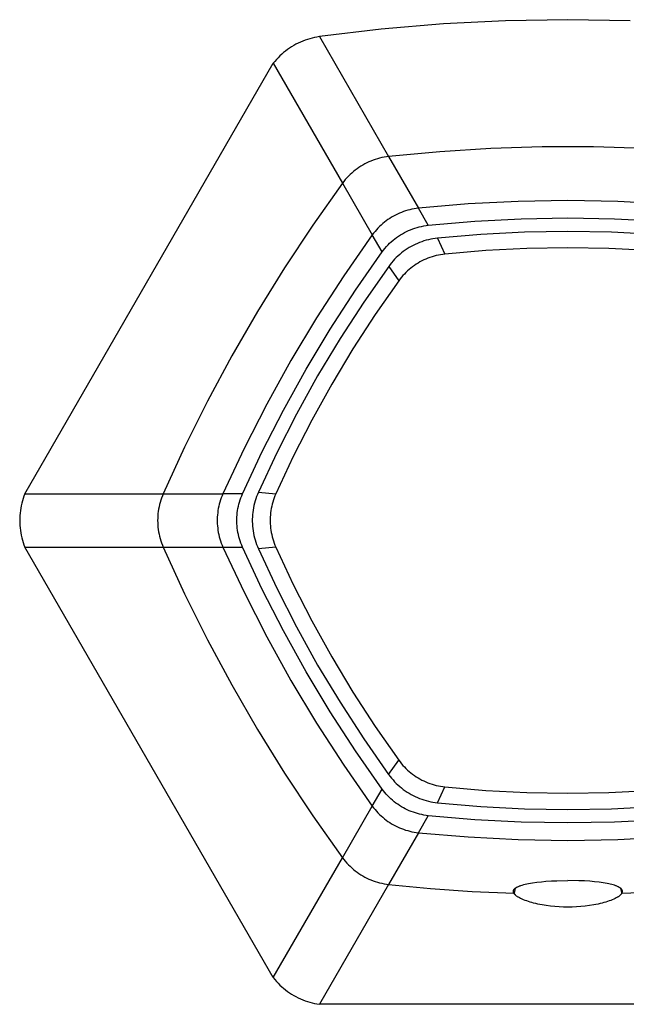
# Model space of a CAD drawing. Units: millimetres. Extents: x -78 to 60, y -75 to 59.
# Drawn here: x 16 to 40, y 20 to 59 of the extents above; entities that cross this region are included whole.
import ezdxf

# ---------------------------------------------------------------- set-up
doc = ezdxf.new("R2010")
doc.units = ezdxf.units.MM
doc.header["$MEASUREMENT"] = 0
doc.layers.add('Default', color=7, linetype='Continuous', true_color=0x000000)

msp = doc.modelspace()

# ---------------------------------------------------------------- linework, layer by layer
at = {"layer": 'Default', "color": 7, "true_color": 0xffffff}
for p, q in [((35.212, 59.236), (32.701, 59.107)), ((37.725, 59.278), (35.212, 59.236)), ((40.238, 59.236), (37.725, 59.278)), ((30.196, 58.894), (27.701, 58.595)), ((32.701, 59.107), (30.196, 58.894)), ((26.934, 58.373), (26.843, 58.331)), ((27.026, 58.412), (26.934, 58.373)), ((27.119, 58.448), (27.026, 58.412)), ((27.214, 58.481), (27.119, 58.448)), ((27.309, 58.511), (27.214, 58.481)), ((27.406, 58.537), (27.309, 58.511)), ((27.503, 58.56), (27.406, 58.537)), ((27.602, 58.579), (27.503, 58.56)), ((27.701, 58.595), (27.602, 58.579)), ((27.701, 58.595), (30.493, 53.758)), ((26.334, 58.013), (26.256, 57.95)), ((26.414, 58.073), (26.334, 58.013)), ((26.496, 58.13), (26.414, 58.073)), ((26.58, 58.185), (26.496, 58.13)), ((26.666, 58.236), (26.58, 58.185)), ((26.754, 58.285), (26.666, 58.236)), ((26.843, 58.331), (26.754, 58.285)), ((25.902, 57.597), (25.838, 57.52)), ((25.968, 57.673), (25.902, 57.597)), ((26.036, 57.746), (25.968, 57.673)), ((26.107, 57.816), (26.036, 57.746)), ((26.181, 57.884), (26.107, 57.816)), ((26.256, 57.95), (26.181, 57.884)), ((15.814, 40.157), (25.838, 57.52)), ((25.838, 57.52), (28.631, 52.683)), ((34.62, 54.081), (32.554, 53.952)), ((36.69, 54.146), (34.62, 54.081)), ((38.76, 54.146), (36.69, 54.146)), ((40.829, 54.081), (38.76, 54.146)), ((29.866, 53.611), (29.78, 53.578)), ((29.953, 53.641), (29.866, 53.611)), ((30.041, 53.669), (29.953, 53.641)), ((30.13, 53.693), (30.041, 53.669)), ((30.22, 53.714), (30.13, 53.693)), ((30.311, 53.732), (30.22, 53.714)), ((30.402, 53.746), (30.311, 53.732)), ((30.493, 53.758), (30.402, 53.746)), ((32.554, 53.952), (30.493, 53.758)), ((30.493, 53.758), (31.696, 51.674)), ((29.143, 53.21), (29.072, 53.153)), ((29.217, 53.266), (29.143, 53.21)), ((29.293, 53.319), (29.217, 53.266)), ((29.37, 53.369), (29.293, 53.319)), ((29.449, 53.416), (29.37, 53.369)), ((29.53, 53.461), (29.449, 53.416)), ((29.612, 53.503), (29.53, 53.461)), ((29.695, 53.542), (29.612, 53.503)), ((29.78, 53.578), (29.695, 53.542)), ((28.745, 52.828), (28.687, 52.756)), ((28.806, 52.897), (28.745, 52.828)), ((28.869, 52.964), (28.806, 52.897)), ((28.934, 53.029), (28.869, 52.964)), ((29.002, 53.092), (28.934, 53.029)), ((29.072, 53.153), (29.002, 53.092)), ((28.631, 52.683), (27.433, 50.995)), ((28.687, 52.756), (28.631, 52.683)), ((28.631, 52.683), (29.834, 50.599)), ((31.434, 51.633), (31.347, 51.614)), ((31.521, 51.65), (31.434, 51.633)), ((31.608, 51.663), (31.521, 51.65)), ((31.696, 51.674), (31.608, 51.663)), ((33.702, 51.846), (31.696, 51.674)), ((32.093, 50.987), (31.696, 51.674)), ((35.712, 51.949), (33.702, 51.846)), ((37.725, 51.983), (35.712, 51.949)), ((39.737, 51.949), (37.725, 51.983)), ((41.748, 51.846), (39.737, 51.949)), ((30.537, 51.266), (30.464, 51.216)), ((30.612, 51.313), (30.537, 51.266)), ((30.689, 51.357), (30.612, 51.313)), ((30.767, 51.399), (30.689, 51.357)), ((30.847, 51.438), (30.767, 51.399)), ((30.928, 51.474), (30.847, 51.438)), ((31.01, 51.508), (30.928, 51.474)), ((31.093, 51.538), (31.01, 51.508)), ((31.177, 51.566), (31.093, 51.538)), ((31.262, 51.592), (31.177, 51.566)), ((31.347, 51.614), (31.262, 51.592)), ((33.966, 51.15), (35.845, 51.248)), ((35.845, 51.248), (37.725, 51.281)), ((37.725, 51.281), (39.605, 51.248)), ((39.605, 51.248), (41.483, 51.15)), ((27.433, 50.995), (26.288, 49.27)), ((30.061, 50.871), (30.001, 50.806)), ((30.123, 50.934), (30.061, 50.871)), ((30.187, 50.995), (30.123, 50.934)), ((30.254, 51.054), (30.187, 50.995)), ((30.322, 51.11), (30.254, 51.054)), ((30.392, 51.165), (30.322, 51.11)), ((30.464, 51.216), (30.392, 51.165)), ((31.379, 50.809), (31.465, 50.842)), ((31.465, 50.842), (31.552, 50.872)), ((31.552, 50.872), (31.641, 50.899)), ((31.641, 50.899), (31.73, 50.923)), ((31.73, 50.923), (31.82, 50.944)), ((31.82, 50.944), (31.91, 50.961)), ((31.91, 50.961), (32.001, 50.976)), ((32.001, 50.976), (32.093, 50.987)), ((32.093, 50.987), (33.966, 51.15)), ((29.834, 50.599), (28.683, 48.948)), ((29.887, 50.67), (29.834, 50.599)), ((30.231, 49.912), (29.834, 50.599)), ((29.943, 50.739), (29.887, 50.67)), ((30.001, 50.806), (29.943, 50.739)), ((30.67, 50.383), (30.742, 50.441)), ((30.742, 50.441), (30.816, 50.497)), ((30.816, 50.497), (30.891, 50.55)), ((30.891, 50.55), (30.969, 50.6)), ((30.969, 50.6), (31.048, 50.647)), ((31.048, 50.647), (31.128, 50.692)), ((31.128, 50.692), (31.211, 50.734)), ((31.211, 50.734), (31.294, 50.773)), ((31.294, 50.773), (31.379, 50.809)), ((32.281, 50.442), (32.189, 50.425)), ((32.374, 50.457), (32.281, 50.442)), ((32.467, 50.468), (32.374, 50.457)), ((34.216, 50.619), (32.467, 50.468)), ((32.467, 50.468), (32.764, 49.825)), ((35.969, 50.71), (34.216, 50.619)), ((37.725, 50.741), (35.969, 50.71)), ((39.48, 50.71), (37.725, 50.741)), ((41.234, 50.619), (39.48, 50.71)), ((30.286, 49.986), (30.345, 50.057)), ((30.345, 50.057), (30.405, 50.127)), ((30.405, 50.127), (30.468, 50.194)), ((30.468, 50.194), (30.533, 50.26)), ((30.533, 50.26), (30.601, 50.323)), ((30.601, 50.323), (30.67, 50.383)), ((31.239, 50.035), (31.161, 49.983)), ((31.318, 50.085), (31.239, 50.035)), ((31.4, 50.132), (31.318, 50.085)), ((31.482, 50.176), (31.4, 50.132)), ((31.567, 50.217), (31.482, 50.176)), ((31.652, 50.256), (31.567, 50.217)), ((31.739, 50.291), (31.652, 50.256)), ((31.827, 50.324), (31.739, 50.291)), ((31.916, 50.354), (31.827, 50.324)), ((32.006, 50.38), (31.916, 50.354)), ((32.097, 50.404), (32.006, 50.38)), ((32.189, 50.425), (32.097, 50.404)), ((36.069, 50.054), (34.414, 49.968)), ((37.725, 50.082), (36.069, 50.054)), ((39.381, 50.054), (37.725, 50.082)), ((41.036, 49.968), (39.381, 50.054)), ((29.153, 48.371), (30.231, 49.912)), ((30.231, 49.912), (30.286, 49.986)), ((30.8, 49.684), (30.734, 49.617)), ((30.868, 49.748), (30.8, 49.684)), ((30.938, 49.811), (30.868, 49.748)), ((31.01, 49.871), (30.938, 49.811)), ((31.084, 49.928), (31.01, 49.871)), ((31.161, 49.983), (31.084, 49.928)), ((32.077, 49.659), (31.995, 49.625)), ((32.16, 49.689), (32.077, 49.659)), ((32.244, 49.717), (32.16, 49.689)), ((32.329, 49.743), (32.244, 49.717)), ((32.415, 49.765), (32.329, 49.743)), ((32.501, 49.784), (32.415, 49.765)), ((32.588, 49.801), (32.501, 49.784)), ((32.676, 49.814), (32.588, 49.801)), ((32.764, 49.825), (32.676, 49.814)), ((34.414, 49.968), (32.764, 49.825)), ((26.288, 49.27), (25.197, 47.51)), ((30.494, 49.329), (29.488, 47.889)), ((30.55, 49.404), (30.494, 49.329)), ((30.494, 49.329), (30.902, 48.75)), ((30.609, 49.477), (30.55, 49.404)), ((30.67, 49.548), (30.609, 49.477)), ((30.734, 49.617), (30.67, 49.548)), ((31.389, 49.262), (31.321, 49.205)), ((31.459, 49.316), (31.389, 49.262)), ((31.531, 49.367), (31.459, 49.316)), ((31.605, 49.417), (31.531, 49.367)), ((31.68, 49.464), (31.605, 49.417)), ((31.757, 49.508), (31.68, 49.464)), ((31.835, 49.55), (31.757, 49.508)), ((31.914, 49.589), (31.835, 49.55)), ((31.995, 49.625), (31.914, 49.589)), ((28.683, 48.948), (27.588, 47.259)), ((31.01, 48.89), (30.955, 48.821)), ((31.068, 48.957), (31.01, 48.89)), ((31.128, 49.022), (31.068, 48.957)), ((31.19, 49.085), (31.128, 49.022)), ((31.255, 49.146), (31.19, 49.085)), ((31.321, 49.205), (31.255, 49.146)), ((30.902, 48.75), (29.953, 47.392)), ((30.955, 48.821), (30.902, 48.75)), ((28.129, 46.794), (29.153, 48.371)), ((29.488, 47.889), (28.533, 46.416)), ((25.197, 47.51), (24.162, 45.717)), ((27.588, 47.259), (26.552, 45.533)), ((29.953, 47.392), (29.051, 46.002)), ((27.16, 45.182), (28.129, 46.794)), ((28.533, 46.416), (27.629, 44.911)), ((24.162, 45.717), (23.183, 43.893)), ((29.051, 46.002), (28.199, 44.582)), ((26.552, 45.533), (25.576, 43.773)), ((26.249, 43.537), (27.16, 45.182)), ((27.629, 44.911), (26.777, 43.376)), ((28.199, 44.582), (27.395, 43.133)), ((23.183, 43.893), (22.262, 42.039)), ((25.576, 43.773), (24.66, 41.98)), ((25.394, 41.861), (26.249, 43.537)), ((26.777, 43.376), (25.979, 41.812)), ((27.395, 43.133), (26.642, 41.658)), ((22.262, 42.039), (21.399, 40.157)), ((24.66, 41.98), (23.806, 40.157)), ((24.599, 40.157), (25.394, 41.861)), ((25.979, 41.812), (25.236, 40.222)), ((26.642, 41.658), (25.941, 40.157)), ((15.814, 40.157), (15.779, 40.064)), ((15.814, 40.157), (21.399, 40.157)), ((21.399, 40.157), (21.364, 40.072)), ((21.399, 40.157), (23.806, 40.157)), ((23.806, 40.157), (23.771, 40.076)), ((24.599, 40.157), (23.806, 40.157)), ((24.564, 40.076), (24.599, 40.157)), ((25.199, 40.135), (25.165, 40.048)), ((25.236, 40.222), (25.199, 40.135)), ((25.236, 40.222), (25.941, 40.157)), ((25.941, 40.157), (25.906, 40.076)), ((15.692, 39.776), (15.669, 39.679)), ((15.717, 39.873), (15.692, 39.776)), ((15.746, 39.969), (15.717, 39.873)), ((15.779, 40.064), (15.746, 39.969)), ((21.251, 39.721), (21.23, 39.631)), ((21.274, 39.81), (21.251, 39.721)), ((21.301, 39.899), (21.274, 39.81)), ((21.331, 39.986), (21.301, 39.899)), ((21.364, 40.072), (21.331, 39.986)), ((23.66, 39.74), (23.639, 39.653)), ((23.683, 39.825), (23.66, 39.74)), ((23.71, 39.909), (23.683, 39.825)), ((23.739, 39.993), (23.71, 39.909)), ((23.771, 40.076), (23.739, 39.993)), ((24.433, 39.653), (24.453, 39.74)), ((24.453, 39.74), (24.477, 39.825)), ((24.477, 39.825), (24.503, 39.909)), ((24.503, 39.909), (24.532, 39.993)), ((24.532, 39.993), (24.564, 40.076)), ((25.081, 39.779), (25.059, 39.688)), ((25.106, 39.869), (25.081, 39.779)), ((25.134, 39.959), (25.106, 39.869)), ((25.165, 40.048), (25.134, 39.959)), ((25.795, 39.74), (25.774, 39.653)), ((25.818, 39.825), (25.795, 39.74)), ((25.845, 39.91), (25.818, 39.825)), ((25.874, 39.993), (25.845, 39.91)), ((25.906, 40.076), (25.874, 39.993)), ((15.623, 39.382), (15.614, 39.282)), ((15.635, 39.481), (15.623, 39.382)), ((15.65, 39.58), (15.635, 39.481)), ((15.669, 39.679), (15.65, 39.58)), ((21.187, 39.358), (21.18, 39.266)), ((21.199, 39.45), (21.187, 39.358)), ((21.213, 39.541), (21.199, 39.45)), ((21.23, 39.631), (21.213, 39.541)), ((23.595, 39.391), (23.586, 39.303)), ((23.606, 39.479), (23.595, 39.391)), ((23.621, 39.567), (23.606, 39.479)), ((23.639, 39.653), (23.621, 39.567)), ((24.38, 39.303), (24.388, 39.391)), ((24.388, 39.391), (24.4, 39.479)), ((24.4, 39.479), (24.415, 39.567)), ((24.415, 39.567), (24.433, 39.653)), ((25.002, 39.317), (24.996, 39.223)), ((25.012, 39.41), (25.002, 39.317)), ((25.025, 39.503), (25.012, 39.41)), ((25.04, 39.596), (25.025, 39.503)), ((25.059, 39.688), (25.04, 39.596)), ((25.73, 39.392), (25.721, 39.303)), ((25.741, 39.479), (25.73, 39.392)), ((25.756, 39.567), (25.741, 39.479)), ((25.774, 39.653), (25.756, 39.567)), ((15.609, 39.182), (15.607, 39.082)), ((15.607, 39.082), (15.609, 38.982)), ((15.614, 39.282), (15.609, 39.182)), ((15.609, 38.982), (15.614, 38.882)), ((21.175, 39.174), (21.173, 39.082)), ((21.173, 39.082), (21.175, 38.99)), ((21.18, 39.266), (21.175, 39.174)), ((21.175, 38.99), (21.18, 38.898)), ((23.58, 39.215), (23.577, 39.126)), ((23.577, 39.126), (23.577, 39.038)), ((23.577, 39.038), (23.58, 38.949)), ((23.586, 39.303), (23.58, 39.215)), ((23.58, 38.949), (23.586, 38.861)), ((24.371, 39.126), (24.374, 39.215)), ((24.371, 39.038), (24.371, 39.126)), ((24.374, 38.949), (24.371, 39.038)), ((24.374, 39.215), (24.38, 39.303)), ((24.38, 38.861), (24.374, 38.949)), ((24.996, 39.223), (24.993, 39.129)), ((24.993, 39.129), (24.993, 39.035)), ((24.993, 39.035), (24.996, 38.941)), ((24.996, 38.941), (25.002, 38.848)), ((25.715, 39.215), (25.712, 39.126)), ((25.712, 39.126), (25.712, 39.038)), ((25.712, 39.038), (25.715, 38.949)), ((25.721, 39.303), (25.715, 39.215)), ((25.715, 38.949), (25.721, 38.861)), ((15.614, 38.882), (15.623, 38.782)), ((15.623, 38.782), (15.635, 38.683)), ((15.635, 38.683), (15.65, 38.584)), ((15.65, 38.584), (15.669, 38.486)), ((21.18, 38.898), (21.187, 38.806)), ((21.187, 38.806), (21.199, 38.714)), ((21.199, 38.714), (21.213, 38.623)), ((21.213, 38.623), (21.23, 38.533)), ((21.23, 38.533), (21.251, 38.443)), ((23.586, 38.861), (23.595, 38.773)), ((23.595, 38.773), (23.606, 38.685)), ((23.606, 38.685), (23.621, 38.598)), ((23.621, 38.598), (23.639, 38.511)), ((24.388, 38.773), (24.38, 38.861)), ((24.4, 38.685), (24.388, 38.773)), ((24.415, 38.598), (24.4, 38.685)), ((24.433, 38.511), (24.415, 38.598)), ((25.002, 38.848), (25.012, 38.754)), ((25.012, 38.754), (25.024, 38.661)), ((25.024, 38.661), (25.04, 38.569)), ((25.04, 38.569), (25.059, 38.477)), ((25.721, 38.861), (25.73, 38.773)), ((25.73, 38.773), (25.741, 38.685)), ((25.741, 38.685), (25.756, 38.598)), ((25.756, 38.598), (25.774, 38.511)), ((15.669, 38.486), (15.692, 38.388)), ((15.692, 38.388), (15.717, 38.291)), ((15.717, 38.291), (15.746, 38.195)), ((15.746, 38.195), (15.779, 38.101)), ((21.251, 38.443), (21.274, 38.354)), ((21.274, 38.354), (21.301, 38.266)), ((21.301, 38.266), (21.331, 38.178)), ((21.331, 38.178), (21.364, 38.092)), ((23.639, 38.511), (23.66, 38.425)), ((23.66, 38.425), (23.683, 38.339)), ((23.683, 38.339), (23.71, 38.255)), ((23.71, 38.255), (23.739, 38.171)), ((23.739, 38.171), (23.771, 38.089)), ((24.453, 38.425), (24.433, 38.511)), ((24.477, 38.339), (24.453, 38.425)), ((24.503, 38.255), (24.477, 38.339)), ((24.532, 38.171), (24.503, 38.255)), ((24.564, 38.089), (24.532, 38.171)), ((25.059, 38.477), (25.081, 38.385)), ((25.081, 38.385), (25.106, 38.295)), ((25.106, 38.295), (25.134, 38.205)), ((25.134, 38.205), (25.165, 38.117)), ((25.774, 38.511), (25.795, 38.425)), ((25.795, 38.425), (25.818, 38.339)), ((25.818, 38.339), (25.845, 38.255)), ((25.845, 38.255), (25.874, 38.171)), ((25.874, 38.171), (25.906, 38.089)), ((15.779, 38.101), (15.814, 38.007)), ((25.838, 20.645), (15.814, 38.007)), ((15.814, 38.007), (21.399, 38.007)), ((21.364, 38.092), (21.399, 38.007)), ((21.399, 38.007), (23.806, 38.007)), ((21.399, 38.007), (22.262, 36.125)), ((23.771, 38.089), (23.806, 38.007)), ((23.806, 38.007), (24.599, 38.007)), ((23.806, 38.007), (24.66, 36.184)), ((24.599, 38.007), (24.564, 38.089)), ((25.394, 36.303), (24.599, 38.007)), ((25.165, 38.117), (25.199, 38.029)), ((25.199, 38.029), (25.236, 37.943)), ((25.941, 38.007), (25.236, 37.943)), ((25.236, 37.943), (25.979, 36.352)), ((25.906, 38.089), (25.941, 38.007)), ((25.941, 38.007), (26.642, 36.506)), ((24.66, 36.184), (25.576, 34.392)), ((26.249, 34.628), (25.394, 36.303)), ((25.979, 36.352), (26.777, 34.788)), ((26.642, 36.506), (27.395, 35.031)), ((22.262, 36.125), (23.183, 34.271)), ((27.395, 35.031), (28.198, 33.582)), ((27.16, 32.983), (26.249, 34.628)), ((26.777, 34.788), (27.629, 33.253)), ((23.183, 34.271), (24.162, 32.447)), ((25.576, 34.392), (26.552, 32.632)), ((28.198, 33.582), (29.051, 32.162)), ((28.129, 31.371), (27.16, 32.983)), ((27.629, 33.253), (28.532, 31.748)), ((26.552, 32.632), (27.588, 30.906)), ((24.162, 32.447), (25.197, 30.654)), ((29.051, 32.162), (29.953, 30.772)), ((29.153, 29.793), (28.129, 31.371)), ((28.532, 31.748), (29.488, 30.275)), ((25.197, 30.654), (26.288, 28.894)), ((27.588, 30.906), (28.683, 29.216)), ((29.953, 30.772), (30.902, 29.414)), ((29.488, 30.275), (30.493, 28.836)), ((30.231, 28.252), (29.153, 29.793)), ((30.493, 28.836), (30.902, 29.414)), ((30.902, 29.414), (30.955, 29.343)), ((28.683, 29.216), (29.834, 27.565)), ((30.955, 29.343), (31.01, 29.274)), ((31.01, 29.274), (31.068, 29.207)), ((31.068, 29.207), (31.128, 29.142)), ((31.128, 29.142), (31.19, 29.079)), ((31.19, 29.079), (31.255, 29.018)), ((31.255, 29.018), (31.321, 28.959)), ((26.288, 28.894), (27.433, 27.17)), ((30.493, 28.836), (30.55, 28.761)), ((30.55, 28.761), (30.609, 28.688)), ((30.609, 28.688), (30.67, 28.616)), ((30.67, 28.616), (30.734, 28.547)), ((31.321, 28.959), (31.389, 28.903)), ((31.389, 28.903), (31.459, 28.849)), ((31.459, 28.849), (31.531, 28.797)), ((31.531, 28.797), (31.605, 28.748)), ((31.605, 28.748), (31.68, 28.701)), ((31.68, 28.701), (31.757, 28.656)), ((31.757, 28.656), (31.835, 28.615)), ((31.835, 28.615), (31.914, 28.576)), ((29.834, 27.565), (30.231, 28.252)), ((30.284, 28.182), (30.231, 28.252)), ((30.734, 28.547), (30.799, 28.481)), ((30.799, 28.481), (30.868, 28.416)), ((30.868, 28.416), (30.938, 28.354)), ((30.938, 28.354), (31.01, 28.294)), ((31.01, 28.294), (31.084, 28.236)), ((31.084, 28.236), (31.161, 28.182)), ((31.914, 28.576), (31.995, 28.539)), ((31.995, 28.539), (32.077, 28.506)), ((32.077, 28.506), (32.16, 28.475)), ((32.16, 28.475), (32.244, 28.447)), ((32.244, 28.447), (32.329, 28.422)), ((32.329, 28.422), (32.415, 28.399)), ((32.415, 28.399), (32.501, 28.38)), ((32.467, 27.696), (32.764, 28.339)), ((32.501, 28.38), (32.588, 28.363)), ((32.588, 28.363), (32.676, 28.35)), ((32.676, 28.35), (32.764, 28.339)), ((32.764, 28.339), (34.414, 28.196)), ((34.414, 28.196), (36.068, 28.111)), ((39.381, 28.111), (41.035, 28.196)), ((30.34, 28.113), (30.284, 28.182)), ((30.398, 28.046), (30.34, 28.113)), ((30.458, 27.981), (30.398, 28.046)), ((30.52, 27.917), (30.458, 27.981)), ((30.584, 27.857), (30.52, 27.917)), ((30.651, 27.798), (30.584, 27.857)), ((30.719, 27.741), (30.651, 27.798)), ((31.161, 28.182), (31.239, 28.129)), ((31.239, 28.129), (31.318, 28.08)), ((31.318, 28.08), (31.4, 28.033)), ((31.4, 28.033), (31.482, 27.988)), ((31.482, 27.988), (31.567, 27.947)), ((31.567, 27.947), (31.652, 27.909)), ((31.652, 27.909), (31.739, 27.873)), ((31.739, 27.873), (31.827, 27.84)), ((31.827, 27.84), (31.916, 27.811)), ((31.916, 27.811), (32.006, 27.784)), ((36.068, 28.111), (37.725, 28.082)), ((37.725, 28.082), (39.381, 28.111)), ((28.631, 25.481), (29.834, 27.565)), ((29.834, 27.565), (29.887, 27.494)), ((29.887, 27.494), (29.943, 27.425)), ((29.943, 27.425), (30.001, 27.358)), ((30.789, 27.687), (30.719, 27.741)), ((30.861, 27.636), (30.789, 27.687)), ((30.934, 27.586), (30.861, 27.636)), ((31.009, 27.539), (30.934, 27.586)), ((31.086, 27.495), (31.009, 27.539)), ((31.164, 27.453), (31.086, 27.495)), ((31.244, 27.414), (31.164, 27.453)), ((31.325, 27.378), (31.244, 27.414)), ((32.006, 27.784), (32.097, 27.76)), ((32.097, 27.76), (32.189, 27.74)), ((32.189, 27.74), (32.281, 27.722)), ((32.281, 27.722), (32.374, 27.708)), ((32.374, 27.708), (32.467, 27.696)), ((32.467, 27.696), (34.216, 27.545)), ((34.216, 27.545), (35.969, 27.454)), ((35.969, 27.454), (37.725, 27.424)), ((37.725, 27.424), (39.48, 27.454)), ((39.48, 27.454), (41.234, 27.545)), ((27.433, 27.17), (28.631, 25.481)), ((30.001, 27.358), (30.061, 27.293)), ((30.061, 27.293), (30.123, 27.23)), ((30.123, 27.23), (30.187, 27.169)), ((30.187, 27.169), (30.254, 27.11)), ((30.254, 27.11), (30.322, 27.054)), ((30.322, 27.054), (30.392, 27)), ((31.406, 27.344), (31.325, 27.378)), ((31.489, 27.313), (31.406, 27.344)), ((31.573, 27.285), (31.489, 27.313)), ((31.658, 27.26), (31.573, 27.285)), ((31.744, 27.238), (31.658, 27.26)), ((31.696, 26.49), (32.093, 27.177)), ((31.83, 27.218), (31.744, 27.238)), ((31.917, 27.202), (31.83, 27.218)), ((32.005, 27.188), (31.917, 27.202)), ((32.093, 27.177), (32.005, 27.188)), ((33.966, 27.014), (32.093, 27.177)), ((35.844, 26.916), (33.966, 27.014)), ((41.483, 27.014), (39.605, 26.916)), ((30.392, 27), (30.464, 26.948)), ((30.464, 26.948), (30.537, 26.899)), ((30.537, 26.899), (30.613, 26.852)), ((30.613, 26.852), (30.689, 26.808)), ((30.689, 26.808), (30.767, 26.766)), ((30.767, 26.766), (30.847, 26.727)), ((30.847, 26.727), (30.928, 26.691)), ((30.928, 26.691), (31.01, 26.657)), ((31.01, 26.657), (31.093, 26.626)), ((31.093, 26.626), (31.177, 26.598)), ((37.725, 26.883), (35.844, 26.916)), ((39.605, 26.916), (37.725, 26.883)), ((31.696, 26.49), (30.493, 24.406)), ((31.177, 26.598), (31.262, 26.573)), ((31.262, 26.573), (31.347, 26.551)), ((31.347, 26.551), (31.434, 26.531)), ((31.434, 26.531), (31.521, 26.515)), ((31.521, 26.515), (31.608, 26.501)), ((31.608, 26.501), (31.696, 26.49)), ((31.696, 26.49), (33.702, 26.319)), ((33.702, 26.319), (35.712, 26.215)), ((35.712, 26.215), (37.725, 26.181)), ((37.725, 26.181), (39.738, 26.215)), ((39.738, 26.215), (41.748, 26.319)), ((25.838, 20.645), (28.631, 25.481)), ((28.631, 25.481), (28.687, 25.408)), ((28.687, 25.408), (28.745, 25.337)), ((28.745, 25.337), (28.806, 25.267)), ((28.806, 25.267), (28.869, 25.2)), ((28.869, 25.2), (28.934, 25.135)), ((28.934, 25.135), (29.002, 25.072)), ((29.002, 25.072), (29.072, 25.012)), ((29.072, 25.012), (29.143, 24.954)), ((29.143, 24.954), (29.217, 24.898)), ((29.217, 24.898), (29.293, 24.846)), ((29.293, 24.846), (29.37, 24.795)), ((29.37, 24.795), (29.449, 24.748)), ((29.449, 24.748), (29.53, 24.703)), ((29.53, 24.703), (29.612, 24.661)), ((29.612, 24.661), (29.695, 24.622)), ((29.695, 24.622), (29.78, 24.586)), ((30.493, 24.406), (27.701, 19.569)), ((29.78, 24.586), (29.866, 24.553)), ((29.866, 24.553), (29.953, 24.523)), ((29.953, 24.523), (30.041, 24.496)), ((30.041, 24.496), (30.13, 24.472)), ((30.13, 24.472), (30.22, 24.451)), ((30.22, 24.451), (30.311, 24.433)), ((30.311, 24.433), (30.402, 24.418)), ((30.402, 24.418), (30.493, 24.406)), ((30.493, 24.406), (32.176, 24.243)), ((32.176, 24.243), (33.862, 24.123)), ((35.598, 24.248), (35.551, 24.046)), ((35.565, 24.217), (35.571, 24.223)), ((35.571, 24.223), (35.577, 24.23)), ((35.577, 24.23), (35.584, 24.236)), ((35.584, 24.236), (35.59, 24.242)), ((35.59, 24.242), (35.597, 24.248)), ((35.597, 24.248), (35.604, 24.253)), ((35.604, 24.253), (35.611, 24.259)), ((35.611, 24.259), (35.619, 24.264)), ((35.619, 24.264), (35.626, 24.269)), ((35.626, 24.269), (35.634, 24.274)), ((35.634, 24.274), (35.641, 24.279)), ((35.641, 24.279), (35.649, 24.283)), ((35.649, 24.283), (35.665, 24.292)), ((35.665, 24.292), (35.681, 24.301)), ((35.681, 24.301), (35.704, 24.312)), ((35.704, 24.312), (35.728, 24.323)), ((35.728, 24.323), (35.752, 24.333)), ((35.752, 24.333), (35.776, 24.343)), ((35.776, 24.343), (35.801, 24.352)), ((35.801, 24.352), (35.825, 24.361)), ((35.825, 24.361), (35.875, 24.377)), ((35.875, 24.377), (35.941, 24.396)), ((35.941, 24.396), (36.007, 24.413)), ((36.007, 24.413), (36.073, 24.428)), ((36.073, 24.428), (36.14, 24.441)), ((36.14, 24.441), (36.221, 24.456)), ((36.221, 24.456), (36.302, 24.47)), ((36.302, 24.47), (36.466, 24.493)), ((36.466, 24.493), (36.653, 24.514)), ((36.653, 24.514), (36.841, 24.53)), ((36.841, 24.53), (37.063, 24.544)), ((37.063, 24.544), (37.284, 24.554)), ((37.284, 24.554), (37.727, 24.562)), ((38.17, 24.554), (37.727, 24.562)), ((38.391, 24.544), (38.17, 24.554)), ((38.612, 24.53), (38.391, 24.544)), ((38.799, 24.513), (38.612, 24.53)), ((38.986, 24.492), (38.799, 24.513)), ((39.149, 24.469), (38.986, 24.492)), ((39.23, 24.456), (39.149, 24.469)), ((39.311, 24.441), (39.23, 24.456)), ((39.371, 24.429), (39.311, 24.441)), ((39.431, 24.415), (39.371, 24.429)), ((39.491, 24.401), (39.431, 24.415)), ((39.55, 24.385), (39.491, 24.401)), ((39.601, 24.369), (39.55, 24.385)), ((39.627, 24.36), (39.601, 24.369)), ((39.652, 24.351), (39.627, 24.36)), ((39.677, 24.342), (39.652, 24.351)), ((39.702, 24.332), (39.677, 24.342)), ((39.727, 24.321), (39.702, 24.332)), ((39.752, 24.309), (39.727, 24.321)), ((39.767, 24.302), (39.752, 24.309)), ((39.782, 24.294), (39.767, 24.302)), ((39.798, 24.285), (39.782, 24.294)), ((39.812, 24.276), (39.798, 24.285)), ((39.82, 24.271), (39.812, 24.276)), ((39.827, 24.266), (39.82, 24.271)), ((39.834, 24.262), (39.827, 24.266)), ((39.841, 24.256), (39.834, 24.262)), ((39.848, 24.251), (39.841, 24.256)), ((39.854, 24.246), (39.848, 24.251)), ((39.852, 24.248), (39.899, 24.046)), ((39.861, 24.24), (39.854, 24.246)), ((39.867, 24.234), (39.861, 24.24)), ((39.872, 24.23), (39.867, 24.234)), ((39.877, 24.225), (39.872, 24.23)), ((39.882, 24.22), (39.877, 24.225)), ((33.862, 24.123), (35.551, 24.046)), ((35.525, 24.133), (35.526, 24.136)), ((35.525, 24.13), (35.525, 24.133)), ((35.525, 24.127), (35.525, 24.13)), ((35.525, 24.124), (35.525, 24.127)), ((35.525, 24.12), (35.525, 24.124)), ((35.525, 24.115), (35.525, 24.12)), ((35.526, 24.11), (35.525, 24.115)), ((35.526, 24.142), (35.527, 24.145)), ((35.526, 24.139), (35.526, 24.142)), ((35.526, 24.136), (35.526, 24.139)), ((35.527, 24.106), (35.526, 24.11)), ((35.527, 24.148), (35.528, 24.151)), ((35.527, 24.145), (35.527, 24.148)), ((35.527, 24.101), (35.527, 24.106)), ((35.528, 24.097), (35.527, 24.101)), ((35.528, 24.151), (35.529, 24.154)), ((35.529, 24.092), (35.528, 24.097)), ((35.529, 24.154), (35.53, 24.157)), ((35.531, 24.088), (35.529, 24.092)), ((35.53, 24.157), (35.531, 24.16)), ((35.531, 24.16), (35.532, 24.163)), ((35.532, 24.083), (35.531, 24.088)), ((35.532, 24.163), (35.533, 24.166)), ((35.534, 24.079), (35.532, 24.083)), ((35.533, 24.166), (35.534, 24.169)), ((35.534, 24.169), (35.535, 24.171)), ((35.535, 24.074), (35.534, 24.079)), ((35.535, 24.171), (35.536, 24.174)), ((35.537, 24.07), (35.535, 24.074)), ((35.536, 24.174), (35.538, 24.178)), ((35.539, 24.066), (35.537, 24.07)), ((35.538, 24.178), (35.539, 24.181)), ((35.539, 24.181), (35.541, 24.184)), ((35.541, 24.062), (35.539, 24.066)), ((35.541, 24.184), (35.542, 24.186)), ((35.544, 24.057), (35.541, 24.062)), ((35.542, 24.186), (35.544, 24.189)), ((35.544, 24.189), (35.546, 24.192)), ((35.546, 24.053), (35.544, 24.057)), ((35.546, 24.192), (35.548, 24.195)), ((35.548, 24.049), (35.546, 24.053)), ((35.548, 24.195), (35.55, 24.198)), ((35.551, 24.046), (35.548, 24.049)), ((35.55, 24.198), (35.552, 24.201)), ((35.556, 24.038), (35.551, 24.046)), ((35.552, 24.201), (35.556, 24.206)), ((35.556, 24.206), (35.56, 24.211)), ((35.562, 24.03), (35.556, 24.038)), ((35.56, 24.211), (35.565, 24.217)), ((35.567, 24.022), (35.562, 24.03)), ((35.573, 24.015), (35.567, 24.022)), ((35.579, 24.008), (35.573, 24.015)), ((35.585, 24), (35.579, 24.008)), ((35.592, 23.993), (35.585, 24)), ((35.598, 23.987), (35.592, 23.993)), ((35.605, 23.98), (35.598, 23.987)), ((35.612, 23.974), (35.605, 23.98)), ((35.619, 23.967), (35.612, 23.974)), ((35.626, 23.961), (35.619, 23.967)), ((35.64, 23.949), (35.626, 23.961)), ((35.655, 23.937), (35.64, 23.949)), ((35.674, 23.923), (35.655, 23.937)), ((35.694, 23.91), (35.674, 23.923)), ((35.713, 23.897), (35.694, 23.91)), ((35.733, 23.884), (35.713, 23.897)), ((35.754, 23.872), (35.733, 23.884)), ((35.774, 23.861), (35.754, 23.872)), ((35.816, 23.839), (35.774, 23.861)), ((35.846, 23.824), (35.816, 23.839)), ((39.634, 23.839), (39.604, 23.824)), ((39.675, 23.861), (39.634, 23.839)), ((39.696, 23.872), (39.675, 23.861)), ((39.716, 23.884), (39.696, 23.872)), ((39.736, 23.897), (39.716, 23.884)), ((39.756, 23.91), (39.736, 23.897)), ((39.775, 23.923), (39.756, 23.91)), ((39.794, 23.937), (39.775, 23.923)), ((39.809, 23.949), (39.794, 23.937)), ((39.824, 23.961), (39.809, 23.949)), ((39.831, 23.967), (39.824, 23.961)), ((39.838, 23.974), (39.831, 23.967)), ((39.845, 23.98), (39.838, 23.974)), ((39.852, 23.987), (39.845, 23.98)), ((39.858, 23.993), (39.852, 23.987)), ((39.864, 24), (39.858, 23.993)), ((39.871, 24.008), (39.864, 24)), ((39.877, 24.015), (39.871, 24.008)), ((39.882, 24.022), (39.877, 24.015)), ((39.886, 24.215), (39.882, 24.22)), ((39.888, 24.03), (39.882, 24.022)), ((39.89, 24.21), (39.886, 24.215)), ((39.893, 24.038), (39.888, 24.03)), ((39.894, 24.205), (39.89, 24.21)), ((39.899, 24.046), (39.893, 24.038)), ((39.896, 24.202), (39.894, 24.205)), ((39.898, 24.2), (39.896, 24.202)), ((39.9, 24.197), (39.898, 24.2)), ((39.899, 24.046), (41.587, 24.123)), ((39.899, 24.046), (39.902, 24.051)), ((39.902, 24.194), (39.9, 24.197)), ((39.904, 24.191), (39.902, 24.194)), ((39.902, 24.051), (39.905, 24.056)), ((39.906, 24.188), (39.904, 24.191)), ((39.905, 24.056), (39.908, 24.061)), ((39.908, 24.185), (39.906, 24.188)), ((39.909, 24.182), (39.908, 24.185)), ((39.908, 24.061), (39.911, 24.067)), ((39.911, 24.179), (39.909, 24.182)), ((39.912, 24.176), (39.911, 24.179)), ((39.911, 24.067), (39.912, 24.069)), ((39.914, 24.173), (39.912, 24.176)), ((39.912, 24.069), (39.913, 24.072)), ((39.913, 24.072), (39.914, 24.075)), ((39.915, 24.169), (39.914, 24.173)), ((39.914, 24.075), (39.915, 24.078)), ((39.917, 24.166), (39.915, 24.169)), ((39.915, 24.078), (39.917, 24.08)), ((39.918, 24.163), (39.917, 24.166)), ((39.917, 24.08), (39.918, 24.083)), ((39.919, 24.159), (39.918, 24.163)), ((39.918, 24.083), (39.919, 24.086)), ((39.92, 24.156), (39.919, 24.159)), ((39.919, 24.089), (39.92, 24.092)), ((39.919, 24.086), (39.919, 24.089)), ((39.921, 24.153), (39.92, 24.156)), ((39.92, 24.092), (39.921, 24.096)), ((39.922, 24.149), (39.921, 24.153)), ((39.921, 24.096), (39.922, 24.099)), ((39.922, 24.146), (39.922, 24.149)), ((39.923, 24.142), (39.922, 24.146)), ((39.922, 24.099), (39.923, 24.102)), ((39.924, 24.139), (39.923, 24.142)), ((39.923, 24.106), (39.924, 24.109)), ((39.923, 24.102), (39.923, 24.106)), ((39.924, 24.136), (39.924, 24.139)), ((39.924, 24.132), (39.924, 24.136)), ((39.924, 24.129), (39.924, 24.132)), ((39.925, 24.126), (39.924, 24.129)), ((39.924, 24.119), (39.925, 24.122)), ((39.924, 24.116), (39.924, 24.119)), ((39.924, 24.112), (39.924, 24.116)), ((39.924, 24.109), (39.924, 24.112)), ((39.925, 24.122), (39.925, 24.126)), ((35.876, 23.81), (35.846, 23.824)), ((35.937, 23.783), (35.876, 23.81)), ((35.999, 23.759), (35.937, 23.783)), ((36.062, 23.736), (35.999, 23.759)), ((36.131, 23.712), (36.062, 23.736)), ((36.2, 23.691), (36.131, 23.712)), ((36.27, 23.671), (36.2, 23.691)), ((36.341, 23.652), (36.27, 23.671)), ((36.425, 23.631), (36.341, 23.652)), ((36.51, 23.612), (36.425, 23.631)), ((36.595, 23.594), (36.51, 23.612)), ((36.68, 23.578), (36.595, 23.594)), ((36.852, 23.55), (36.68, 23.578)), ((37.024, 23.528), (36.852, 23.55)), ((37.197, 23.51), (37.024, 23.528)), ((37.369, 23.498), (37.197, 23.51)), ((37.547, 23.49), (37.369, 23.498)), ((37.725, 23.488), (37.547, 23.49)), ((37.9, 23.49), (37.725, 23.488)), ((38.076, 23.498), (37.9, 23.49)), ((38.251, 23.51), (38.076, 23.498)), ((38.425, 23.528), (38.251, 23.51)), ((38.598, 23.55), (38.425, 23.528)), ((38.769, 23.578), (38.598, 23.55)), ((38.855, 23.594), (38.769, 23.578)), ((38.94, 23.612), (38.855, 23.594)), ((39.025, 23.631), (38.94, 23.612)), ((39.109, 23.652), (39.025, 23.631)), ((39.179, 23.671), (39.109, 23.652)), ((39.249, 23.691), (39.179, 23.671)), ((39.319, 23.712), (39.249, 23.691)), ((39.388, 23.736), (39.319, 23.712)), ((39.451, 23.759), (39.388, 23.736)), ((39.512, 23.783), (39.451, 23.759)), ((39.574, 23.81), (39.512, 23.783)), ((39.604, 23.824), (39.574, 23.81)), ((25.838, 20.645), (25.902, 20.567)), ((25.902, 20.567), (25.968, 20.492)), ((25.968, 20.492), (26.036, 20.419)), ((26.036, 20.419), (26.107, 20.348)), ((26.107, 20.348), (26.18, 20.28)), ((26.18, 20.28), (26.256, 20.214)), ((26.256, 20.214), (26.334, 20.151)), ((26.334, 20.151), (26.414, 20.091)), ((26.414, 20.091), (26.496, 20.034)), ((26.496, 20.034), (26.58, 19.979)), ((26.58, 19.979), (26.666, 19.928)), ((26.666, 19.928), (26.754, 19.879)), ((26.754, 19.879), (26.843, 19.834)), ((26.843, 19.834), (26.934, 19.791)), ((26.934, 19.791), (27.026, 19.752)), ((27.026, 19.752), (27.119, 19.716)), ((27.119, 19.716), (27.214, 19.683)), ((27.214, 19.683), (27.309, 19.654)), ((27.309, 19.654), (27.406, 19.628)), ((27.406, 19.628), (27.503, 19.605)), ((27.503, 19.605), (27.602, 19.585)), ((27.602, 19.585), (27.701, 19.569)), ((47.749, 19.569), (27.701, 19.569))]:
    msp.add_line(p, q, dxfattribs=at)

doc.saveas('drawing.dxf')
